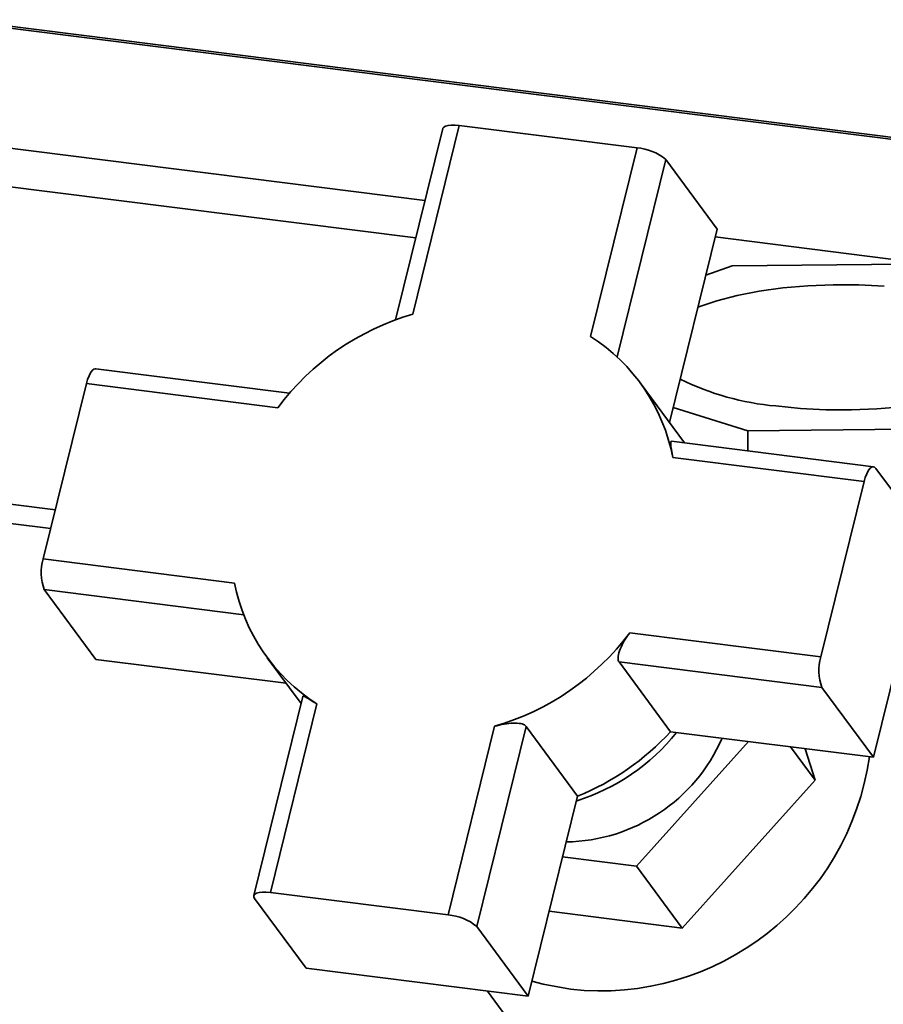
# Paper-space layout 'Blatt1' of a CAD drawing. Units: millimetres. Extents: x 0 to 5940, y 0 to 4200.
# Drawn here: x 4734 to 4807, y 2040 to 2123 of the extents above; entities that cross this region are included whole.
import ezdxf

# ---------------------------------------------------------------- set-up
doc = ezdxf.new("R2010")
doc.units = ezdxf.units.MM
doc.header["$LTSCALE"] = 10

psp = doc.layouts.new('Blatt1')

# ---------------------------------------------------------------- linework, layer by layer
at = {"color": 7, "linetype": 'Continuous', "lineweight": 35}
for p, q in [((4728.955, 2122.906), (5239.953, 2058.526)), ((5240.114, 2058.668), (4728.967, 2123.067)), ((4771.203, 2114.158), (4767.29, 2098.273)), ((4786.169, 2112.272), (4771.203, 2114.158)), ((4725.983, 2113.184), (4768.312, 2107.851)), ((4769.803, 2113.902), (4765.836, 2097.798)), ((4782.257, 2096.387), (4786.169, 2112.272)), ((4784.484, 2094.667), (4788.582, 2111.302)), ((4788.582, 2111.302), (4792.915, 2105.427)), ((4727.519, 2109.742), (4767.536, 2104.7)), ((4788.903, 2089.138), (4792.915, 2105.427)), ((4792.754, 2104.771), (4810.74, 2102.505)), ((4811.431, 2102.512), (4794.18, 2102.332)), ((4794.18, 2102.332), (4791.959, 2101.544)), ((4791.978, 2101.621), (4792.125, 2101.603)), ((4756.901, 2091.625), (4740.602, 2093.678)), ((4739.811, 2092.428), (4736.175, 2077.666)), ((4755.915, 2090.399), (4739.811, 2092.428)), ((4790.159, 2087.434), (4786.425, 2092.497)), ((4795.486, 2088.45), (4789.217, 2090.413)), ((4812.736, 2088.63), (4795.486, 2088.45)), ((4795.486, 2086.763), (4795.486, 2088.45)), ((4806.081, 2085.428), (4789.077, 2087.571)), ((4805.29, 2084.178), (4789.185, 2086.207)), ((4810.619, 2079.415), (4806.286, 2085.289)), ((4801.654, 2069.416), (4805.29, 2084.178)), ((4733.412, 2082.287), (4737.195, 2081.81)), ((4733.412, 2080.658), (4736.806, 2080.23)), ((4806.074, 2060.962), (4810.619, 2079.415)), ((4736.175, 2077.666), (4752.279, 2075.637)), ((4740.595, 2069.211), (4736.262, 2075.086)), ((4736.262, 2075.086), (4753.051, 2072.971)), ((4785.549, 2071.445), (4801.654, 2069.416)), ((4755.039, 2069.347), (4757.88, 2065.496)), ((4740.595, 2069.211), (4756.629, 2067.191)), ((4784.661, 2068.988), (4801.741, 2066.836)), ((4788.994, 2063.113), (4784.661, 2068.988)), ((4801.741, 2066.836), (4806.074, 2060.962)), ((4758.024, 2066.082), (4753.894, 2049.316)), ((4759.207, 2065.457), (4755.295, 2049.572)), ((4770.261, 2047.686), (4774.174, 2063.571)), ((4772.674, 2046.716), (4776.823, 2063.563)), ((4776.823, 2063.563), (4781.157, 2057.689)), ((4788.994, 2063.113), (4806.074, 2060.962)), ((4795.554, 2062.287), (4786.127, 2051.788)), ((4799.095, 2061.841), (4801.154, 2059.049)), ((4801.154, 2059.049), (4800.322, 2061.686)), ((4789.964, 2046.586), (4801.154, 2059.049)), ((4777.007, 2040.841), (4781.157, 2057.689)), ((4786.127, 2051.788), (4779.897, 2052.573)), ((4786.127, 2051.788), (4789.964, 2046.586)), ((4755.295, 2049.572), (4770.261, 2047.686)), ((4753.966, 2049.073), (4758.299, 2043.198)), ((4778.77, 2047.996), (4789.964, 2046.586)), ((4777.007, 2040.841), (4772.674, 2046.716)), ((4758.299, 2043.198), (4777.007, 2040.841)), ((4773.572, 2041.274), (4776.597, 2037.173))]:
    psp.add_line(p, q, dxfattribs=at)
at = {"color": 7, "linetype": 'Continuous', "lineweight": 35, "flags": 128}
for points in [[(4769.803, 2113.902), (4769.809, 2113.922), (4769.888, 2114.027), (4770.039, 2114.109), (4770.255, 2114.165), (4770.528, 2114.192), (4770.848, 2114.19), (4771.203, 2114.158)], [(4791.298, 2098.861), (4791.377, 2098.893), (4792.883, 2099.409), (4794.587, 2099.853), (4796.455, 2100.215), (4798.454, 2100.488), (4800.546, 2100.669), (4802.692, 2100.753), (4804.853, 2100.739), (4806.987, 2100.626)], [(4739.811, 2092.428), (4739.91, 2092.774), (4740.026, 2093.078), (4740.154, 2093.33), (4740.291, 2093.518), (4740.429, 2093.636), (4740.565, 2093.68), (4740.602, 2093.678)], [(4808.463, 2090.474), (4806.371, 2090.294), (4804.224, 2090.21), (4802.064, 2090.224), (4799.929, 2090.336), (4797.86, 2090.544), (4797.86, 2090.544)], [(4805.29, 2084.178), (4805.389, 2084.524), (4805.505, 2084.829), (4805.633, 2085.08), (4805.77, 2085.268), (4805.908, 2085.386), (4806.044, 2085.43), (4806.171, 2085.397), (4806.286, 2085.289)], [(4755.295, 2049.572), (4754.94, 2049.604), (4754.62, 2049.606), (4754.347, 2049.579), (4754.13, 2049.523), (4753.98, 2049.441), (4753.901, 2049.336), (4753.896, 2049.212), (4753.966, 2049.073)], [(4780.573, 2041.427), (4778.256, 2041.861), (4777.322, 2042.12)]]:
    psp.add_lwpolyline(points, dxfattribs=at)
at = {"color": 7, "linetype": 'Continuous', "lineweight": 35}
for centre, radius, start, end in [((4785.902, 2108.122), 4.159, 49.88065, 86.31031), ((4773.33, 2077.394), 21.734, 106.13358, 143.24864), ((4773.872, 2083.233), 15.6, 10.99279, 57.48442), ((4799.824, 2112.991), 22.533, 243.60535, 265.00068), ((4739.808, 2076.497), 3.817, 162.17131, 201.69879), ((4767.593, 2078.611), 15.6, 190.99279, 237.48442), ((4768.134, 2084.45), 21.734, 286.13358, 323.24864), ((4805.287, 2068.247), 3.817, 162.17131, 201.69879), ((4775.642, 2074.269), 17.833, 287.6716, 321.0136), ((4772.953, 2077.914), 21.826, 292.07851, 317.30371), ((4779.971, 2068.413), 14.581, 270.92936, 336.36702), ((4783.048, 2064.197), 22.904, 263.79646, 351.98985), ((4769.994, 2043.536), 4.159, 49.88065, 86.31031)]:
    psp.add_arc(centre, radius, start, end, dxfattribs=at)
for points, knots in [([(4789.185, 2086.207), (4789.141, 2086.44), (4789.052, 2086.906), (4788.997, 2087.367), (4788.997, 2087.595), (4789.06, 2087.554), (4789.073, 2087.545)], [0, 0, 0, 0, 0.3079705, 0.6160558, 0.9164894, 1, 1, 1, 1]), ([(4785.549, 2071.445), (4785.392, 2071.221), (4785.08, 2070.772), (4784.728, 2070.072), (4784.548, 2069.472), (4784.57, 2069.132), (4784.644, 2069.014), (4784.661, 2068.988)], [0, 0, 0, 0, 0.245136, 0.490363, 0.729499, 0.940701, 1, 1, 1, 1]), ([(4759.207, 2065.457), (4759.008, 2065.583), (4758.611, 2065.835), (4758.217, 2066.06), (4758.02, 2066.151), (4758.042, 2066.088), (4758.046, 2066.077)], [0, 0, 0, 0, 0.3131493, 0.6264152, 0.9319007, 1, 1, 1, 1]), ([(4774.174, 2063.571), (4774.438, 2063.638), (4774.968, 2063.772), (4775.753, 2063.859), (4776.39, 2063.825), (4776.713, 2063.692), (4776.804, 2063.586), (4776.823, 2063.563)], [0, 0, 0, 0, 0.245136, 0.490363, 0.729499, 0.940701, 1, 1, 1, 1])]:
    psp.add_open_spline(points, degree=3, knots=knots, dxfattribs=at)

doc.saveas('drawing.dxf')
